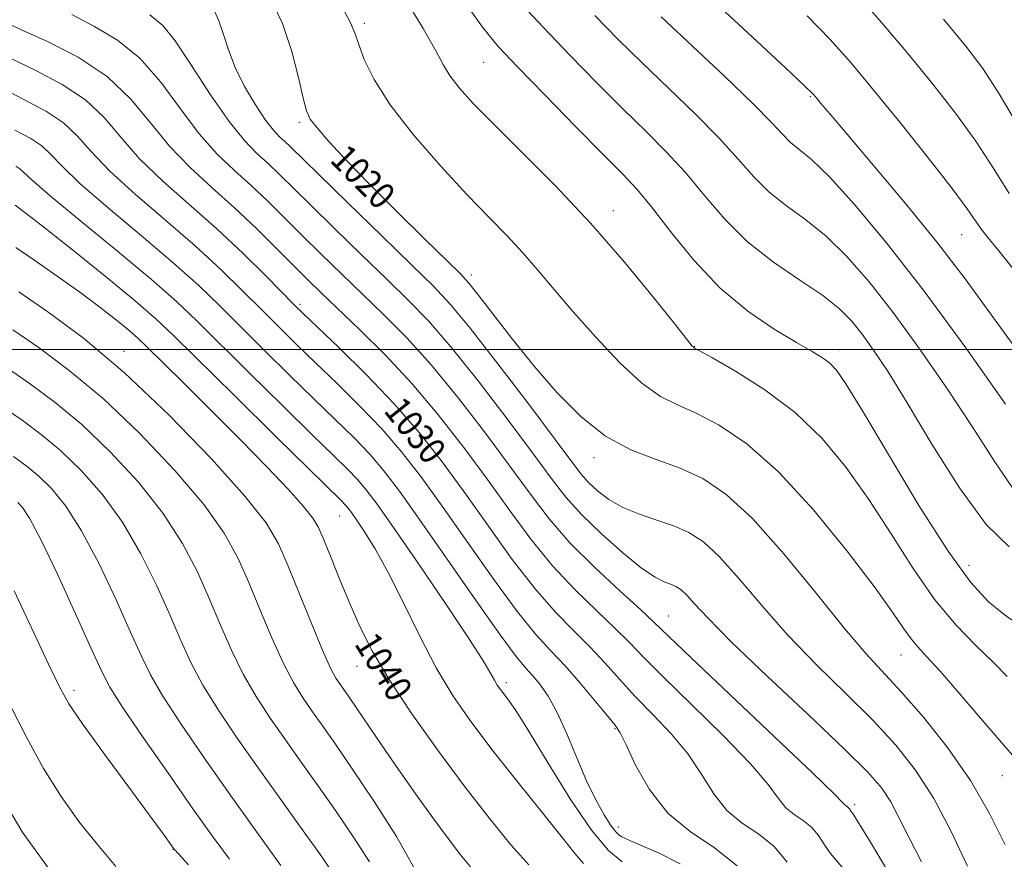
# Model space of a CAD drawing. Extents: x 2104800 to 2107700, y 342300 to 345200.
# Drawn here: x 2106604 to 2106899, y 343347 to 343599 of the extents above; entities that cross this region are included whole.
import ezdxf
from ezdxf.enums import TextEntityAlignment as Align

# ---------------------------------------------------------------- set-up
doc = ezdxf.new("R2010")
doc.units = 0
doc.header["$MEASUREMENT"] = 0
for name, color, linetype, lineweight in [('32000', 7, 'Continuous', 0), ('DTM SPOT ELEVATION', 2, 'Continuous', 13), ('INDEX CONTOUR', 41, 'Continuous', 13), ('INDEX CONTOUR LABEL', 244, 'Continuous', 0), ('INTERMEDIATE CONTOUR', 44, 'Continuous', 0)]:
    doc.layers.add(name, color=color, linetype=linetype, lineweight=lineweight)
doc.styles.add('Style-ITALICS', font='ITALICS.shx')

msp = doc.modelspace()

# ---------------------------------------------------------------- linework, layer by layer
at = {"layer": '32000', "flags": 128}
msp.add_lwpolyline([(2107500, 343500), (2105000, 343500)], dxfattribs=at)
at = {"layer": 'DTM SPOT ELEVATION'}
for p in [(2106707.36, 343597.86, 1017.65), (2106743.21, 343586.2, 1014.91), (2106841.19, 343575.84, 1006.17), (2106687.89, 343568.15, 1020.27), (2106782.11, 343541.65, 1015.4), (2106886.62, 343534.46, 1004.9), (2106739.51, 343522.33, 1019.52), (2106688.1, 343513.58, 1029.65), (2106806.54, 343500.94, 1015.95), (2106850, 343500, 1013.44), (2106635.27, 343499.5, 1041.44), (2106776.26, 343467.56, 1020.47), (2106700, 343450, 1038.9), (2106888.85, 343435.2, 1013.24), (2106798.75, 343420.05, 1025.09), (2106868.46, 343408.35, 1018.83), (2106705.14, 343404.9, 1040.75), (2106750, 343400, 1035.59), (2106620.21, 343397.75, 1053.55), (2106782.6, 343386.27, 1032.13), (2106898.82, 343372.08, 1018.86), (2106854.54, 343363.46, 1025.67), (2106783.61, 343356.72, 1033.39), (2106650, 343350, 1054.05)]:
    msp.add_point(p, dxfattribs=at)
at = {"layer": 'INDEX CONTOUR'}
for points in [[(2106899.663, 343351.347, 1020), (2106895.014, 343360.807, 1020), (2106889.311, 343370.687, 1020), (2106882.434, 343380.539, 1020), (2106875.169, 343389.666, 1020), (2106868.526, 343397.31, 1020), (2106857.904, 343408.831, 1020), (2106851.491, 343416.3, 1020), (2106842.934, 343426.847, 1020), (2106833.227, 343438.684, 1020), (2106823.848, 343449.26, 1020), (2106815.891, 343456.632, 1020), (2106808.928, 343461.307, 1020), (2106802.15, 343464.4, 1020), (2106794.932, 343466.978, 1020), (2106787.383, 343469.901, 1020), (2106779.8, 343473.98, 1020), (2106772.426, 343479.794, 1020), (2106765.291, 343487.002, 1020), (2106758.376, 343495.033, 1020), (2106751.762, 343503.244, 1020), (2106745.951, 343510.715, 1020), (2106741.546, 343516.454, 1020), (2106738.759, 343519.962, 1020), (2106736.232, 343522.706, 1020), (2106732.217, 343526.642, 1020), (2106725.526, 343533.153, 1020), (2106717.225, 343541.308, 1020), (2106708.941, 343549.599, 1020), (2106702.031, 343556.753, 1020), (2106696.775, 343562.428, 1020), (2106693.179, 343566.517, 1020), (2106691.127, 343569.18, 1020), (2106689.998, 343571.653, 1020), (2106689.05, 343575.439, 1020), (2106687.647, 343581.603, 1020), (2106685.591, 343589.44, 1020), (2106682.794, 343597.807, 1020), (2106679.043, 343605.821, 1020)], [(2106902.266, 343457.93, 1010), (2106896.359, 343466.604, 1010), (2106889.772, 343476.952, 1010), (2106882.164, 343488.457, 1010), (2106874.03, 343500.18, 1010), (2106866.075, 343511.078, 1010), (2106858.841, 343520.315, 1010), (2106852.222, 343527.885, 1010), (2106845.949, 343533.989, 1010), (2106839.841, 343538.892, 1010), (2106834.054, 343543.12, 1010), (2106828.831, 343547.262, 1010), (2106824.228, 343551.845, 1010), (2106819.544, 343557.153, 1010), (2106813.894, 343563.411, 1010), (2106806.703, 343570.691, 1010), (2106798.65, 343578.464, 1010), (2106790.726, 343586.054, 1010), (2106783.59, 343593.068, 1010), (2106776.58, 343600.258, 1010)], [(2106903.791, 343566.761, 1000), (2106897.919, 343576.713, 1000), (2106893.007, 343584.312, 1000), (2106887.899, 343591.092, 1000), (2106881.211, 343599.141, 1000)], [(2106834.298, 343346.164, 1030), (2106830.382, 343350.881, 1030), (2106825.729, 343354.6, 1030), (2106820.789, 343357.918, 1030), (2106816.181, 343361.711, 1030), (2106812.302, 343366.63, 1030), (2106808.672, 343372.402, 1030), (2106804.587, 343378.528, 1030), (2106799.574, 343384.575, 1030), (2106794.061, 343390.393, 1030), (2106788.703, 343395.897, 1030), (2106783.974, 343401.043, 1030), (2106779.61, 343405.93, 1030), (2106775.168, 343410.694, 1030), (2106770.265, 343415.566, 1030), (2106764.767, 343421.159, 1030), (2106758.602, 343428.177, 1030), (2106751.779, 343437.039, 1030), (2106744.62, 343446.998, 1030), (2106737.527, 343457.019, 1030), (2106730.739, 343466.312, 1030), (2106723.859, 343475.076, 1030), (2106716.326, 343483.753, 1030), (2106707.911, 343492.535, 1030), (2106699.709, 343500.592, 1030), (2106689.111, 343510.687, 1030), (2106686.347, 343513.398, 1030), (2106677.874, 343522.019, 1030), (2106671.016, 343528.804, 1030), (2106663.132, 343536.214, 1030), (2106646.913, 343550.54, 1030), (2106639.939, 343557.283, 1030), (2106634.334, 343563.703, 1030), (2106629.287, 343569.658, 1030), (2106623.692, 343574.982, 1030), (2106616.741, 343579.588, 1030), (2106608.84, 343583.711, 1030), (2106600.696, 343587.662, 1030)], [(2106756.719, 343345.369, 1040), (2106751.363, 343351.411, 1040), (2106744.998, 343359.19, 1040), (2106737.68, 343368.634, 1040), (2106729.621, 343379.481, 1040), (2106721.659, 343390.691, 1040), (2106714.787, 343401.029, 1040), (2106709.716, 343409.608, 1040), (2106706.018, 343416.927, 1040), (2106702.982, 343423.833, 1040), (2106700.063, 343430.89, 1040), (2106697.381, 343437.533, 1040), (2106695.221, 343442.915, 1040), (2106693.661, 343446.556, 1040), (2106691.956, 343449.44, 1040), (2106689.15, 343452.919, 1040), (2106684.502, 343458.062, 1040), (2106678.115, 343464.812, 1040), (2106670.304, 343472.828, 1040), (2106661.562, 343481.611, 1040), (2106653.094, 343490.019, 1040), (2106642.038, 343500.937, 1040), (2106639.347, 343503.495, 1040), (2106636.726, 343505.772, 1040), (2106632.968, 343508.851, 1040), (2106627.985, 343512.76, 1040), (2106621.965, 343517.258, 1040), (2106615.217, 343522.058, 1040), (2106608.524, 343526.678, 1040), (2106602.789, 343530.588, 1040)], [(2106682.367, 343345.135, 1050), (2106675.128, 343355.21, 1050), (2106667.145, 343366.408, 1050), (2106659.336, 343377.493, 1050), (2106652.382, 343387.613, 1050), (2106646.899, 343396.01, 1050), (2106643.202, 343402.368, 1050), (2106640.39, 343408.142, 1050), (2106637.259, 343415.23, 1050), (2106632.924, 343424.871, 1050), (2106627.781, 343435.671, 1050), (2106622.546, 343445.574, 1050), (2106617.799, 343452.992, 1050), (2106613.58, 343458.193, 1050), (2106609.794, 343461.91, 1050), (2106606.215, 343464.886, 1050), (2106602.097, 343467.904, 1050)]]:
    msp.add_polyline3d(points, dxfattribs=at)
at = {"layer": 'INTERMEDIATE CONTOUR'}
for points in [[(2106902.584, 343500.683, 1006), (2106895.126, 343511.015, 1006), (2106887.669, 343521.228, 1006), (2106879.366, 343532.06, 1006), (2106869.791, 343543.841, 1006), (2106860.192, 343555.259, 1006), (2106852.234, 343564.595, 1006), (2106847.147, 343570.594, 1006), (2106844.407, 343573.878, 1006), (2106843.054, 343575.535, 1006), (2106841.981, 343576.761, 1006), (2106839.501, 343579.187, 1006), (2106833.778, 343584.554, 1006), (2106823.854, 343593.786, 1006), (2106802.399, 343613.707, 1006)], [(2106900.261, 343401.862, 1016), (2106896.057, 343406.161, 1016), (2106890.908, 343411.147, 1016), (2106884.98, 343417.25, 1016), (2106878.603, 343424.895, 1016), (2106872.058, 343434.274, 1016), (2106865.432, 343444.648, 1016), (2106858.765, 343455.043, 1016), (2106852.015, 343464.652, 1016), (2106844.812, 343473.335, 1016), (2106836.703, 343481.116, 1016), (2106827.585, 343487.953, 1016), (2106818.747, 343493.538, 1016), (2106811.822, 343497.499, 1016), (2106806.484, 343500.465, 1016), (2106806.153, 343500.67, 1016), (2106805.809, 343501.051, 1016), (2106804.364, 343502.844, 1016), (2106800.753, 343507.394, 1016), (2106794.242, 343515.563, 1016), (2106785.434, 343526.269, 1016), (2106775.26, 343537.947, 1016), (2106764.668, 343549.198, 1016), (2106754.647, 343559.283, 1016), (2106746.201, 343567.627, 1016), (2106740.068, 343573.861, 1016), (2106735.925, 343578.436, 1016), (2106733.187, 343582.009, 1016), (2106731.175, 343585.349, 1016), (2106728.841, 343589.685, 1016), (2106725.043, 343596.359, 1016), (2106719.092, 343606.108, 1016)], [(2106900.875, 343546.8, 1002), (2106896.051, 343554.487, 1002), (2106890.839, 343562.538, 1002), (2106884.805, 343570.924, 1002), (2106877.991, 343579.643, 1002), (2106870.559, 343588.7, 1002), (2106862.694, 343598.018, 1002), (2106854.677, 343607.204, 1002)], [(2106904.15, 343417.136, 1014), (2106899.377, 343420.472, 1014), (2106894.668, 343424.315, 1014), (2106889.345, 343430.087, 1014), (2106882.536, 343439.46, 1014), (2106873.825, 343453.208, 1014), (2106864.644, 343468.499, 1014), (2106856.881, 343481.603, 1014), (2106851.91, 343489.731, 1014), (2106849.04, 343493.855, 1014), (2106847.061, 343495.886, 1014), (2106844.864, 343497.499, 1014), (2106841.728, 343499.422, 1014), (2106837.033, 343502.145, 1014), (2106830.411, 343506.099, 1014), (2106822.5, 343511.48, 1014), (2106814.195, 343518.424, 1014), (2106806.305, 343526.8, 1014), (2106799.309, 343535.41, 1014), (2106793.607, 343542.786, 1014), (2106789.26, 343548.039, 1014), (2106784.993, 343552.588, 1014), (2106779.193, 343558.427, 1014), (2106770.872, 343566.858, 1014), (2106761.533, 343576.4, 1014), (2106753.301, 343584.877, 1014), (2106747.578, 343590.965, 1014), (2106742.869, 343596.739, 1014), (2106736.954, 343605.125, 1014)], [(2106900.883, 343440.756, 1012), (2106893.97, 343447.508, 1012), (2106885.962, 343458.518, 1012), (2106877.712, 343471.654, 1012), (2106870.302, 343483.999, 1012), (2106864.547, 343493.286, 1012), (2106860.195, 343499.84, 1012), (2106856.729, 343504.637, 1012), (2106853.577, 343508.576, 1012), (2106849.938, 343512.252, 1012), (2106844.955, 343516.182, 1012), (2106838.105, 343520.798, 1012), (2106830.199, 343526.184, 1012), (2106822.378, 343532.338, 1012), (2106815.522, 343539.173, 1012), (2106809.459, 343546.263, 1012), (2106803.751, 343553.098, 1012), (2106797.982, 343559.365, 1012), (2106791.821, 343565.526, 1012), (2106784.959, 343572.241, 1012), (2106777.231, 343579.963, 1012), (2106769.056, 343588.329, 1012), (2106761.001, 343596.77, 1012), (2106753.461, 343604.947, 1012)], [(2106865.156, 343342.217, 1026), (2106858.968, 343352.627, 1026), (2106855.424, 343358.469, 1026), (2106853.944, 343360.783, 1026), (2106853.507, 343361.377, 1026), (2106852.997, 343362.142, 1026), (2106852.699, 343362.501, 1026), (2106852.344, 343362.785, 1026), (2106851.968, 343363.038, 1026), (2106851.617, 343363.327, 1026), (2106850.995, 343364.008, 1026), (2106848.438, 343366.596, 1026), (2106841.938, 343372.893, 1026), (2106830.474, 343383.795, 1026), (2106816.97, 343396.579, 1026), (2106805.34, 343407.612, 1026), (2106794.288, 343418.219, 1026), (2106790.236, 343421.964, 1026), (2106784.055, 343427.542, 1026), (2106776.507, 343434.555, 1026), (2106769.088, 343442.001, 1026), (2106762.865, 343449.18, 1026), (2106757.212, 343456.59, 1026), (2106751.078, 343465.027, 1026), (2106743.716, 343474.946, 1026), (2106735.606, 343485.443, 1026), (2106727.533, 343495.268, 1026), (2106720.113, 343503.485, 1026), (2106713.281, 343510.405, 1026), (2106700.501, 343522.715, 1026), (2106694.436, 343528.62, 1026), (2106688.724, 343534.26, 1026), (2106683.43, 343539.554, 1026), (2106678.41, 343544.516, 1026), (2106673.465, 343549.184, 1026), (2106668.424, 343553.703, 1026), (2106663.228, 343558.653, 1026), (2106657.841, 343564.718, 1026), (2106652.22, 343572.252, 1026), (2106646.297, 343580.271, 1026), (2106639.99, 343587.457, 1026), (2106633.284, 343592.853, 1026), (2106626.405, 343596.94, 1026), (2106619.642, 343600.56, 1026)], [(2106874.597, 343346.218, 1024), (2106870.74, 343353.685, 1024), (2106867.814, 343359.594, 1024), (2106865.333, 343364.3, 1024), (2106862.648, 343368.36, 1024), (2106858.468, 343373.14, 1024), (2106851.34, 343380.211, 1024), (2106840.545, 343390.456, 1024), (2106828.288, 343402.014, 1024), (2106817.506, 343412.334, 1024), (2106810.423, 343419.457, 1024), (2106806.41, 343423.784, 1024), (2106804.125, 343426.305, 1024), (2106802.413, 343427.886, 1024), (2106800.872, 343428.899, 1024), (2106799.284, 343429.596, 1024), (2106797.378, 343430.305, 1024), (2106794.664, 343431.671, 1024), (2106790.597, 343434.42, 1024), (2106784.921, 343438.988, 1024), (2106778.528, 343444.661, 1024), (2106772.602, 343450.434, 1024), (2106767.896, 343455.702, 1024), (2106763.444, 343461.442, 1024), (2106757.853, 343469.031, 1024), (2106750.211, 343479.257, 1024), (2106741.534, 343490.574, 1024), (2106733.322, 343500.849, 1024), (2106726.621, 343508.576, 1024), (2106720.667, 343514.748, 1024), (2106714.241, 343520.983, 1024), (2106706.543, 343528.424, 1024), (2106698.44, 343536.306, 1024), (2106691.214, 343543.386, 1024), (2106681.822, 343552.665, 1024), (2106678.5, 343555.804, 1024), (2106675.162, 343558.839, 1024), (2106671.38, 343562.714, 1024), (2106666.791, 343568.435, 1024), (2106661.254, 343576.487, 1024), (2106655.521, 343585.267, 1024), (2106650.569, 343592.648, 1024), (2106646.892, 343597.221, 1024), (2106643.052, 343600.432, 1024)], [(2106888.367, 343344.989, 1022), (2106883.49, 343355.341, 1022), (2106878.26, 343365.306, 1022), (2106872.819, 343373.801, 1022), (2106866.853, 343381.322, 1022), (2106859.933, 343388.761, 1022), (2106851.827, 343396.817, 1022), (2106843.096, 343405.423, 1022), (2106834.498, 343414.317, 1022), (2106826.678, 343423.152, 1022), (2106819.818, 343431.234, 1022), (2106813.986, 343437.782, 1022), (2106809.135, 343442.263, 1022), (2106804.766, 343445.137, 1022), (2106800.264, 343447.112, 1022), (2106795.207, 343448.816, 1022), (2106789.932, 343450.56, 1022), (2106784.97, 343452.571, 1022), (2106780.753, 343454.991, 1022), (2106777.335, 343457.612, 1022), (2106774.675, 343460.137, 1022), (2106772.5, 343462.599, 1022), (2106769.623, 343466.342, 1022), (2106764.629, 343473.034, 1022), (2106756.706, 343483.567, 1022), (2106747.463, 343495.705, 1022), (2106739.112, 343506.431, 1022), (2106733.13, 343513.667, 1022), (2106728.053, 343519.091, 1022), (2106721.68, 343525.318, 1022), (2106712.586, 343534.134, 1022), (2106702.444, 343543.991, 1022), (2106693.705, 343552.512, 1022), (2106685.234, 343560.814, 1022), (2106683.535, 343562.424, 1022), (2106681.973, 343563.854, 1022), (2106680.124, 343565.808, 1022), (2106677.736, 343568.886, 1022), (2106674.699, 343573.461, 1022), (2106671.462, 343578.986, 1022), (2106668.616, 343584.686, 1022), (2106666.581, 343589.919, 1022), (2106665.102, 343594.576, 1022), (2106663.758, 343598.684, 1022), (2106661.973, 343602.411, 1022)], [(2106901.924, 343378.319, 1018), (2106898.002, 343382.772, 1018), (2106892.308, 343389.376, 1018), (2106885.889, 343396.857, 1018), (2106880.139, 343403.464, 1018), (2106876.106, 343407.913, 1018), (2106873.438, 343410.803, 1018), (2106871.435, 343413.202, 1018), (2106869.331, 343416.192, 1018), (2106866.1, 343420.903, 1018), (2106860.649, 343428.483, 1018), (2106852.318, 343439.463, 1018), (2106842.168, 343451.927, 1018), (2106831.695, 343463.348, 1018), (2106822.159, 343471.747, 1018), (2106813.89, 343477.354, 1018), (2106806.986, 343480.949, 1018), (2106801.369, 343483.402, 1018), (2106796.253, 343485.937, 1018), (2106790.678, 343489.871, 1018), (2106783.997, 343496.078, 1018), (2106776.812, 343503.68, 1018), (2106770.038, 343511.358, 1018), (2106764.354, 343518.068, 1018), (2106759.492, 343523.863, 1018), (2106754.948, 343529.074, 1018), (2106750.22, 343534.102, 1018), (2106744.815, 343539.643, 1018), (2106738.244, 343546.468, 1018), (2106730.331, 343555.015, 1018), (2106722.159, 343564.4, 1018), (2106715.127, 343573.41, 1018), (2106710.296, 343581.034, 1018), (2106707.367, 343587.079, 1018), (2106705.707, 343591.558, 1018), (2106704.624, 343594.756, 1018), (2106703.214, 343598.053, 1018), (2106700.516, 343603.107, 1018)], [(2106851.805, 343343.455, 1028), (2106847.248, 343348.751, 1028), (2106845.48, 343351.361, 1028), (2106843.648, 343354.153, 1028), (2106841.54, 343356.691, 1028), (2106839.037, 343358.692, 1028), (2106836.379, 343360.478, 1028), (2106833.899, 343362.519, 1028), (2106831.649, 343365.319, 1028), (2106828.555, 343369.499, 1028), (2106823.263, 343375.71, 1028), (2106815.024, 343384.185, 1028), (2106805.516, 343393.486, 1028), (2106797.022, 343401.755, 1028), (2106791.168, 343407.673, 1028), (2106786.949, 343412.075, 1028), (2106782.702, 343416.329, 1028), (2106777.16, 343421.554, 1028), (2106770.637, 343427.857, 1028), (2106763.845, 343435.089, 1028), (2106757.322, 343443.11, 1028), (2106750.916, 343451.794, 1028), (2106744.302, 343461.023, 1028), (2106737.221, 343470.636, 1028), (2106729.677, 343480.311, 1028), (2106721.744, 343489.686, 1028), (2106713.605, 343498.394, 1028), (2106705.895, 343506.063, 1028), (2106694.459, 343517.005, 1028), (2106690.432, 343520.934, 1028), (2106686.234, 343525.134, 1028), (2106681.05, 343530.374, 1028), (2106674.998, 343536.367, 1028), (2106668.429, 343542.564, 1028), (2106661.687, 343548.568, 1028), (2106655.075, 343554.591, 1028), (2106648.89, 343561.001, 1028), (2106643.218, 343568.003, 1028), (2106637.322, 343575.167, 1028), (2106630.255, 343581.902, 1028), (2106621.529, 343587.699, 1028), (2106612.488, 343592.365, 1028), (2106604.935, 343595.786, 1028), (2106600.194, 343597.949, 1028)], [(2106899.781, 343483.629, 1008), (2106887.866, 343500.52, 1008), (2106875.421, 343517.519, 1008), (2106864.105, 343532.054, 1008), (2106854.506, 343543.518, 1008), (2106846.944, 343551.796, 1008), (2106841.576, 343556.987, 1008), (2106837.909, 343560.056, 1008), (2106835.285, 343562.185, 1008), (2106832.933, 343564.516, 1008), (2106829.63, 343568.044, 1008), (2106824.038, 343573.724, 1008), (2106815.425, 343582.017, 1008), (2106796.492, 343599.868, 1008)], [(2106903.679, 343522.234, 1004), (2106897.839, 343529.593, 1004), (2106894.528, 343533.612, 1004), (2106892.593, 343536.029, 1004), (2106888.311, 343542.213, 1004), (2106883.76, 343548.362, 1004), (2106876.604, 343557.537, 1004), (2106868.084, 343568.194, 1004), (2106859.908, 343578.258, 1004), (2106853.257, 343586.246, 1004), (2106847.204, 343593.053, 1004), (2106840.295, 343600.168, 1004)], [(2106819.223, 343345.071, 1032), (2106812.421, 343350.508, 1032), (2106805.2, 343355.358, 1032), (2106798.463, 343360.904, 1032), (2106792.956, 343367.941, 1032), (2106788.788, 343375.305, 1032), (2106785.912, 343381.345, 1032), (2106784.124, 343384.965, 1032), (2106782.606, 343387.3, 1032), (2106780.385, 343390.04, 1032), (2106776.779, 343394.413, 1032), (2106772.271, 343399.786, 1032), (2106767.634, 343405.059, 1032), (2106763.37, 343409.579, 1032), (2106758.897, 343414.461, 1032), (2106753.36, 343421.266, 1032), (2106746.237, 343430.968, 1032), (2106738.324, 343442.202, 1032), (2106730.751, 343453.015, 1032), (2106724.323, 343461.928, 1032), (2106718.559, 343469.351, 1032), (2106712.657, 343476.168, 1032), (2106706.059, 343483.049, 1032), (2106699.183, 343489.806, 1032), (2106692.688, 343496.039, 1032), (2106687.037, 343501.502, 1032), (2106681.885, 343506.569, 1032), (2106676.689, 343511.772, 1032), (2106670.951, 343517.554, 1032), (2106664.346, 343524.006, 1032), (2106656.595, 343531.135, 1032), (2106647.69, 343538.833, 1032), (2106638.705, 343546.535, 1032), (2106630.988, 343553.566, 1032), (2106625.449, 343559.404, 1032), (2106621.253, 343564.15, 1032), (2106617.129, 343568.062, 1032), (2106611.954, 343571.478, 1032), (2106605.193, 343575.056, 1032), (2106596.457, 343579.538, 1032)], [(2106802.164, 343345.654, 1034), (2106795.813, 343348.897, 1034), (2106787.26, 343352.562, 1034), (2106785.591, 343353.332, 1034), (2106784.696, 343353.8, 1034), (2106783.867, 343354.306, 1034), (2106782.811, 343355.277, 1034), (2106781.338, 343357.161, 1034), (2106779.317, 343360.327, 1034), (2106776.842, 343364.823, 1034), (2106774.065, 343370.615, 1034), (2106771.131, 343377.509, 1034), (2106768.16, 343384.666, 1034), (2106765.266, 343391.086, 1034), (2106762.551, 343396.002, 1034), (2106760.073, 343399.564, 1034), (2106757.878, 343402.157, 1034), (2106755.817, 343404.4, 1034), (2106752.944, 343407.864, 1034), (2106748.117, 343414.354, 1034), (2106740.694, 343424.898, 1034), (2106723.975, 343449.011, 1034), (2106717.906, 343457.543, 1034), (2106713.259, 343463.626, 1034), (2106708.988, 343468.583, 1034), (2106704.208, 343473.564, 1034), (2106698.656, 343479.02, 1034), (2106692.23, 343485.232, 1034), (2106684.962, 343492.317, 1034), (2106677.422, 343499.74, 1034), (2106670.315, 343506.808, 1034), (2106664.028, 343513.088, 1034), (2106657.677, 343519.208, 1034), (2106650.059, 343526.056, 1034), (2106640.508, 343534.154, 1034), (2106630.497, 343542.531, 1034), (2106622.037, 343549.849, 1034), (2106616.564, 343555.104, 1034), (2106613.218, 343558.641, 1034), (2106610.566, 343561.142, 1034), (2106607.287, 343563.298, 1034), (2106602.507, 343565.854, 1034)], [(2106784.769, 343346.289, 1036), (2106780.675, 343349.714, 1036), (2106775.527, 343355.804, 1036), (2106769.161, 343365.198, 1036), (2106762.522, 343375.909, 1036), (2106756.838, 343385.289, 1036), (2106753.02, 343391.343, 1036), (2106750.731, 343394.668, 1036), (2106748.232, 343397.949, 1036), (2106747.292, 343399.313, 1036), (2106746.421, 343400.769, 1036), (2106745.375, 343402.688, 1036), (2106743.242, 343406.286, 1036), (2106738.944, 343412.988, 1036), (2106731.922, 343423.492, 1036), (2106723.692, 343435.59, 1036), (2106716.286, 343446.345, 1036), (2106711.219, 343453.555, 1036), (2106707.925, 343457.951, 1036), (2106705.32, 343460.998, 1036), (2106702.356, 343464.078, 1036), (2106698.129, 343468.234, 1036), (2106691.773, 343474.425, 1036), (2106682.888, 343483.132, 1036), (2106672.96, 343492.911, 1036), (2106657.105, 343508.623, 1036), (2106651.008, 343514.409, 1036), (2106643.523, 343520.978, 1036), (2106633.326, 343529.475, 1036), (2106622.289, 343538.527, 1036), (2106613.087, 343546.132, 1036), (2106607.679, 343550.805, 1036), (2106604.003, 343554.221, 1036), (2106602.761, 343555.039, 1036)], [(2106773.194, 343345.808, 1038), (2106770.635, 343348.653, 1038), (2106766.866, 343353.418, 1038), (2106760.84, 343360.931, 1038), (2106753.434, 343370.138, 1038), (2106746.005, 343379.513, 1038), (2106739.608, 343387.942, 1038), (2106734.082, 343395.961, 1038), (2106728.965, 343404.518, 1038), (2106723.907, 343414.2, 1038), (2106719.019, 343424.144, 1038), (2106714.525, 343433.128, 1038), (2106710.63, 343440.178, 1038), (2106707.443, 343445.328, 1038), (2106705.054, 343448.866, 1038), (2106703.482, 343451.103, 1038), (2106702.459, 343452.467, 1038), (2106701.651, 343453.413, 1038), (2106700.504, 343454.593, 1038), (2106680.814, 343473.946, 1038), (2106668.497, 343486.082, 1038), (2106650.248, 343504.105, 1038), (2106644.86, 343509.191, 1038), (2106638.748, 343514.482, 1038), (2106630.074, 343521.635, 1038), (2106620.285, 343529.54, 1038), (2106611.649, 343536.399, 1038), (2106605.895, 343540.852, 1038), (2106602.595, 343543.293, 1038)], [(2106739.227, 343344.746, 1042), (2106736.264, 343348.375, 1042), (2106732.543, 343353.236, 1042), (2106727.937, 343359.478, 1042), (2106722.795, 343366.617, 1042), (2106717.585, 343374.015, 1042), (2106712.735, 343381.063, 1042), (2106705.168, 343392.258, 1042), (2106702.822, 343395.692, 1042), (2106701.227, 343397.977, 1042), (2106700.032, 343399.661, 1042), (2106698.877, 343401.391, 1042), (2106697.362, 343404.207, 1042), (2106695.076, 343409.248, 1042), (2106691.799, 343417.132, 1042), (2106684.57, 343434.996, 1042), (2106681.633, 343441.682, 1042), (2106677.879, 343447.949, 1042), (2106671.519, 343456.01, 1042), (2106661.377, 343467.335, 1042), (2106648.714, 343480.427, 1042), (2106635.398, 343493.047, 1042), (2106623.06, 343503.387, 1042), (2106612.364, 343511.368, 1042), (2106603.732, 343517.342, 1042)], [(2106722.183, 343344.8, 1044), (2106717.053, 343353.858, 1044), (2106710.33, 343364.405, 1044), (2106703.755, 343374.221, 1044), (2106698.682, 343381.609, 1044), (2106694.913, 343386.982, 1044), (2106691.86, 343391.279, 1044), (2106689.007, 343395.396, 1044), (2106686.119, 343400.056, 1044), (2106683.032, 343405.939, 1044), (2106679.65, 343413.441, 1044), (2106676.141, 343421.821, 1044), (2106672.742, 343430.054, 1044), (2106669.456, 343437.479, 1044), (2106665.354, 343444.879, 1044), (2106659.276, 343453.401, 1044), (2106650.483, 343463.749, 1044), (2106639.93, 343474.868, 1044), (2106628.997, 343485.263, 1044), (2106618.849, 343493.762, 1044), (2106609.797, 343500.502, 1044), (2106601.941, 343505.945, 1044)], [(2106708.903, 343346.231, 1046), (2106704.088, 343353.714, 1046), (2106698.716, 343361.624, 1046), (2106693.468, 343369.138, 1046), (2106688.464, 343376.189, 1046), (2106683.687, 343382.897, 1046), (2106679.136, 343389.401, 1046), (2106674.875, 343395.905, 1046), (2106670.988, 343402.629, 1046), (2106667.501, 343409.75, 1046), (2106664.224, 343417.261, 1046), (2106660.914, 343425.113, 1046), (2106657.279, 343433.277, 1046), (2106652.83, 343441.81, 1046), (2106647.032, 343450.792, 1046), (2106639.588, 343460.163, 1046), (2106631.147, 343469.31, 1046), (2106622.596, 343477.478, 1046), (2106614.637, 343484.137, 1046), (2106607.23, 343489.636, 1046), (2106593.219, 343499.359, 1046)], [(2106697.847, 343343.023, 1048), (2106693.678, 343349.027, 1048), (2106688.253, 343356.667, 1048), (2106682.015, 343365.395, 1048), (2106675.515, 343374.515, 1048), (2106669.265, 343383.407, 1048), (2106663.632, 343391.754, 1048), (2106658.943, 343399.32, 1048), (2106655.351, 343406.059, 1048), (2106652.307, 343412.701, 1048), (2106649.087, 343420.171, 1048), (2106645.101, 343429.074, 1048), (2106640.305, 343438.74, 1048), (2106634.789, 343448.183, 1048), (2106628.693, 343456.578, 1048), (2106622.363, 343463.751, 1048), (2106616.195, 343469.694, 1048), (2106610.426, 343474.512, 1048), (2106604.664, 343478.77, 1048), (2106598.358, 343483.152, 1048)], [(2106666.898, 343347.016, 1052), (2106661.989, 343353.712, 1052), (2106655.953, 343362.212, 1052), (2106648.571, 343372.739, 1052), (2106641.027, 343383.617, 1052), (2106634.855, 343392.701, 1052), (2106631.053, 343398.677, 1052), (2106628.473, 343403.582, 1052), (2106625.431, 343410.288, 1052), (2106620.747, 343420.669, 1052), (2106615.256, 343432.601, 1052), (2106610.302, 343442.966, 1052), (2106606.904, 343449.406, 1052), (2106604.796, 343452.634, 1052), (2106603.393, 343454.126, 1052)], [(2106654.62, 343345.345, 1054), (2106651.612, 343348.632, 1054), (2106650.321, 343350.103, 1054), (2106649.728, 343350.896, 1054), (2106648.847, 343352.142, 1054), (2106646.815, 343354.945, 1054), (2106642.801, 343360.404, 1054), (2106636.428, 343369.022, 1054), (2106629.131, 343378.94, 1054), (2106622.801, 343387.702, 1054), (2106618.74, 343393.709, 1054), (2106615.897, 343398.779, 1054), (2106612.633, 343405.586, 1054), (2106602.301, 343427.597, 1054)], [(2106632.849, 343344.897, 1056), (2106627.259, 343351.416, 1056), (2106621.754, 343358.34, 1056), (2106616.383, 343365.855, 1056), (2106611.126, 343374.238, 1056), (2106605.971, 343383.636, 1056), (2106600.947, 343393.67, 1056)], [(2106615.439, 343340.429, 1058), (2106604.744, 343355.24, 1058), (2106594.769, 343371.924, 1058)]]:
    msp.add_polyline3d(points, dxfattribs=at)

# ---------------------------------------------------------------- texts
at = {"layer": 'INDEX CONTOUR LABEL', "style": 'Style-ITALICS', "width": 0.875}
for s, rotation, p in [('1020', 314.6, (2106699.584, 343559.395, 1020)), ('1030', 308.7, (2106716.058, 343484.033, 1030)), ('1040', 302, (2106707.595, 343413.806, 1040))]:
    msp.add_text(s, height=8, rotation=rotation, dxfattribs=at).set_placement(p, align=Align.MIDDLE_LEFT)

doc.saveas('drawing.dxf')
